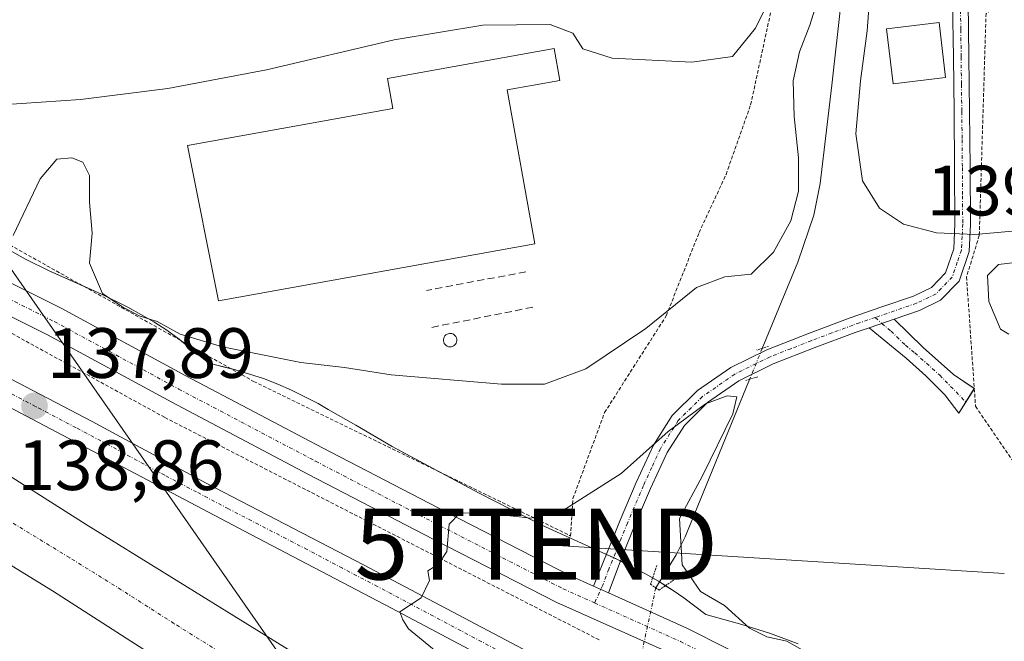
# Model space of a CAD drawing. Units: metres. Extents: x 610111 to 613541, y 4775590 to 4777959.
# Drawn here: x 610477 to 610616, y 4776426 to 4776514 of the extents above; entities that cross this region are included whole.
import ezdxf
from ezdxf.enums import TextEntityAlignment as Align

# ---------------------------------------------------------------- set-up
doc = ezdxf.new("R2010")
doc.units = ezdxf.units.M
doc.header["$MEASUREMENT"] = 0
for name, pattern in [('TRAZO_Y_PUNTO', [1, 0.5, -0.25, 0, -0.25]), ('TRAZOS', [0.75, 0.5, -0.25]), ('TRAZOS2', [0.375, 0.25, -0.125]), ('TRAZOSX2', [1.5, 1, -0.5])]:
    doc.linetypes.add(name, pattern=pattern)
doc.layers.get('0').update_dxf_attribs({"lineweight": 5})
for name, color, linetype, lineweight in [('Alambrada', 19, 'TRAZOS', 0), ('Camino', 19, 'Continuous', 0), ('Camino Cxs', 19, 'Continuous', 0), ('Camino eje', 39, 'TRAZO_Y_PUNTO', 13), ('Carretera de calzada única', 19, 'Continuous', 13), ('Carretera de calzada única Cxs', 19, 'Continuous', 13), ('Carretera de calzada única eje', 19, 'TRAZO_Y_PUNTO', 0), ('Carátula', 7, 'Continuous', 5), ('Corriente natural lineal', 142, 'Continuous', 13), ('Corriente natural lineal oculto', 19, 'TRAZO_Y_PUNTO', 13), ('Curva de nivel normal', 36, 'Continuous', 0), ('Depósito genérico', 232, 'Continuous', 0), ('Depósito genérico Cxs', 232, 'Continuous', 0), ('Edificación', 1, 'Continuous', 13), ('Edificación Cxs', 1, 'Continuous', 13), ('Edificación industrial', 135, 'Continuous', 13), ('Edificación industrial Cxs', 135, 'Continuous', 13), ('Muro lineal', 1, 'TRAZOSX2', 13), ('Núcleo urbano', 19, 'Continuous', 0), ('Núcleo urbano CxS', 19, 'Continuous', 0), ('Pista no pavimentada', 254, 'Continuous', 13), ('Pista no pavimentada Cxs', 254, 'Continuous', 0), ('Pista pavimentada', 135, 'Continuous', 13), ('Pista pavimentada Cxs', 135, 'Continuous', 0), ('Pista pavimentada eje', 135, 'TRAZO_Y_PUNTO', 0), ('Prado', 92, 'Continuous', 0), ('Prado CxS', 92, 'Continuous', 0), ('Puente lineal', 2, 'TRAZOS2', 0), ('Punto de cota en terreno', 7, 'Continuous', 0), ('Rótulo de punto de cota en terreno', 19, 'Continuous', 0), ('Tendido', 6, 'Continuous', 0), ('Torre de tendido puntual', 7, 'Continuous', 0)]:
    doc.layers.add(name, color=color, linetype=linetype, lineweight=lineweight)
doc.styles.add('Arial', font='arial.ttf', dxfattribs={"height": 0.2})

# ---------------------------------------------------------------- blocks, each defined once
blk = doc.blocks.new('*U152')
at = {"layer": 'Prado CxS', "color": 92, "linetype": 'Continuous', "lineweight": 0}
blk.add_polyline3d([(610586.88, 4776425.78, 134.68), (610582.98, 4776427.25, 135.14), (610578.95, 4776428.5, 134.6), (610573.89, 4776429.9, 133.58), (610570.78, 4776432.24, 133.87), (610569.27, 4776433.28, 133.88), (610567.22, 4776434.59, 133.63), (610565.39, 4776435.64, 133.51), (610561.42, 4776437.67, 133.43), (610550.74, 4776442.52, 134.75), (610541.93, 4776447, 135.48), (610529.65, 4776453.57, 136.4), (610524.52, 4776456.57, 137.04), (610520.62, 4776458.81, 137.52), (610519.21, 4776459.62, 137.72), (610515.47, 4776461.51, 138.2), (610513.53, 4776462.36, 138.42), (610511.51, 4776463.14, 138.59), (610507.43, 4776464.41, 138.69), (610503.83, 4776465.34, 138.7), (610499.64, 4776468.71, 139.49), (610497.9, 4776469.96, 139.47), (610496.09, 4776471.14, 139.56), (610492.4, 4776473.21, 139.97), (610488.69, 4776475.02, 139.78), (610481.42, 4776478.28, 139.56), (610478, 4776479.99, 139.8), (610471.18, 4776483.77, 141.21)], dxfattribs=at)
blk = doc.blocks.new('*U163')
at = {"layer": 'Núcleo urbano CxS', "color": 19, "linetype": 'Continuous', "lineweight": 0}
blk.add_polyline3d([(610471.18, 4776483.77, 141.21), (610478, 4776479.99, 139.8), (610481.42, 4776478.28, 139.56), (610488.69, 4776475.02, 139.78), (610492.4, 4776473.21, 139.97), (610496.09, 4776471.14, 139.56), (610497.9, 4776469.96, 139.47), (610499.64, 4776468.71, 139.49), (610503.83, 4776465.34, 138.7), (610507.43, 4776464.41, 138.69), (610511.51, 4776463.14, 138.59), (610513.53, 4776462.36, 138.42), (610515.47, 4776461.51, 138.2), (610519.21, 4776459.62, 137.72), (610520.62, 4776458.81, 137.52), (610524.52, 4776456.57, 137.04), (610529.65, 4776453.57, 136.4), (610541.93, 4776447, 135.48), (610550.74, 4776442.52, 134.75), (610561.42, 4776437.67, 133.43), (610565.39, 4776435.64, 133.51), (610567.22, 4776434.59, 133.63), (610569.27, 4776433.28, 133.88), (610570.78, 4776432.24, 133.87), (610573.89, 4776429.9, 133.58), (610578.95, 4776428.5, 134.6), (610582.98, 4776427.25, 135.14), (610586.88, 4776425.78, 134.68)], dxfattribs=at)
blk = doc.blocks.new('5PATER')
at = {"layer": 'Carátula', "linetype": 'Continuous', "lineweight": 5}
h = blk.add_hatch(color=250, dxfattribs=at)
edge = h.paths.add_edge_path()
edge.add_ellipse((0, 0.01), major_axis=(-1.33, -1.34), ratio=0.999422, start_angle=0, end_angle=360)
blk = doc.blocks.new('5TTEND')
blk.add_text('5TTEND', height=10).set_placement((0, 0), align=Align.MIDDLE_CENTER)

msp = doc.modelspace()

# ---------------------------------------------------------------- linework, layer by layer
at = {"layer": 'Alambrada', "color": 19, "linetype": 'TRAZOS', "lineweight": 0}
for points in [[(610399.84, 4776523.43, 150.5), (610407.23, 4776520.17, 150.1), (610461.37, 4776490.02, 143.75), (610478.39, 4776480.51, 139.69), (610510.13, 4776462.76, 139.06), (610554.82, 4776440.97, 147.88), (610555.14, 4776446.26, 147.7), (610559.6, 4776458.37, 140.58), (610568.28, 4776471.98, 140.15), (610572.92, 4776483.71, 144.81), (610576.73, 4776491.92, 149.37), (610580.19, 4776501.73, 164.11), (610583.44, 4776516.74, 165.37), (610584.71, 4776531.76, 160.29), (610584.89, 4776540.4, 164.09), (610583.71, 4776548.99, 161.47), (610579.6, 4776559.99, 169.18), (610573.75, 4776570.94, 169.05), (610566.71, 4776580.99, 165.82), (610559.55, 4776588.44, 173.76), (610548.69, 4776585.58, 159.7)], [(610558.82, 4776426.35, 133.56), (610497.57, 4776457.69, 137.76), (610449.15, 4776484.28, 141.17), (610409.27, 4776502.32, 144.28), (610374.61, 4776517.04, 145.96), (610309.09, 4776536.51, 146.93), (610263.99, 4776547.43, 148.95), (610244.05, 4776550.28, 148.74), (610241.2, 4776550.28, 148.19), (610216.04, 4776553.61, 151.38), (610193.72, 4776554.56, 151.68), (610164.1, 4776553.58, 153.04)], [(610634.73, 4776530.27, 145.52), (610631.26, 4776524.31, 150.68), (610613.37, 4776514.6, 144.52), (610612.41, 4776483.3, 152.46), (610610.62, 4776477.48, 139.88), (610611.71, 4776461.75, 140.39), (610611.89, 4776459.24, 143.04), (610617.46, 4776451.11, 138.82), (610625.98, 4776452, 138.94), (610626.48, 4776449.93, 143.2)]]:
    msp.add_polyline3d(points, dxfattribs=at)
at = {"layer": 'Camino', "color": 19, "linetype": 'Continuous', "lineweight": 0}
for points in [[(610596.9, 4776470.31, 137.11), (610600.43, 4776471.52, 137.78)], [(610600.43, 4776471.52, 137.78), (610604.52, 4776467.51, 138.34), (610608.77, 4776463.72, 138.21), (610611.71, 4776461.77, 138.03)], [(610611.71, 4776461.74, 138.03), (610609.54, 4776458.29, 137.93), (610607.55, 4776460.84, 138.2), (610604.89, 4776463.54, 138.39), (610602.11, 4776466.02, 138.32), (610599.5, 4776468.16, 137.59), (610596.9, 4776470.31, 137.11)], [(610611.71, 4776461.77, 138.03), (610611.72, 4776461.76, 138.04), (610611.71, 4776461.74, 138.03)]]:
    msp.add_polyline3d(points, dxfattribs=at)
at = {"layer": 'Camino Cxs', "color": 19, "linetype": 'Continuous', "lineweight": 0}
msp.add_polyline3d([(610596.9, 4776470.31, 137.11), (610600.43, 4776471.52, 137.78), (610604.52, 4776467.51, 138.34), (610608.77, 4776463.72, 138.21), (610611.72, 4776461.76, 138.04), (610609.54, 4776458.29, 137.93), (610607.55, 4776460.84, 138.2), (610604.89, 4776463.54, 138.39), (610602.11, 4776466.02, 138.32), (610599.5, 4776468.16, 137.59), (610596.9, 4776470.31, 137.11)], close=True, dxfattribs=at)
at = {"layer": 'Camino eje', "color": 39, "linetype": 'TRAZO_Y_PUNTO', "lineweight": 13}
msp.add_polyline3d([(610597.75, 4776471.76, 137.31), (610598.67, 4776470.92, 137.44), (610599.97, 4776469.84, 137.64), (610602.01, 4776467.84, 138.05), (610603.32, 4776466.77, 138.28), (610606.83, 4776463.63, 138.23), (610610.52, 4776459.85, 137.9)], dxfattribs=at)
at = {"layer": 'Carretera de calzada única', "color": 19, "linetype": 'Continuous', "lineweight": 13}
for points in [[(610312.55, 4776526.39, 141.89), (610336.19, 4776520.41, 141.4), (610354, 4776514.98, 141.26), (610377.25, 4776507.41, 140.76), (610406.91, 4776496.01, 140.42), (610418.42, 4776491.11, 140.15), (610432.14, 4776485.09, 139.83), (610444.3, 4776479.23, 139.47), (610475.96, 4776463.07, 138.15), (610487.39, 4776457.09, 137.49), (610503.44, 4776448.41, 136.69), (610525.62, 4776436.9, 135.4), (610582.39, 4776406.93, 132.34), (610592.92, 4776402.08, 131.74), (610601.32, 4776399.24, 131.51), (610605.6, 4776398.22, 131.47), (610610.53, 4776397.35, 131.55), (610615.28, 4776396.93, 131.59)], [(610535.87, 4776399.39, 135.95), (610513.46, 4776413.41, 138.16), (610496.64, 4776423.73, 138.34), (610481.8, 4776433.25, 138.54), (610464.42, 4776443.89, 138.8), (610438.19, 4776459.93, 139.1), (610420.85, 4776469.9, 139.36), (610387.17, 4776487.02, 139.76), (610375.8, 4776492.23, 139.94), (610362.91, 4776497.47, 140.27), (610345.89, 4776503.81, 140.65), (610323.44, 4776511.47, 141.06), (610316.23, 4776513.5, 141.23), (610298.41, 4776517.77, 141.62)], [(610370.17, 4776505.88, 140.73), (610380.28, 4776501.44, 140.54), (610406.89, 4776488.92, 140.1), (610417.64, 4776483.51, 139.92), (610434.21, 4776474.31, 139.61), (610456.82, 4776461.11, 139.28), (610469.62, 4776453.31, 139.11), (610486.55, 4776442.59, 138.82), (610545.01, 4776406.43, 137.82), (610552.67, 4776401.54, 137.32)], [(610574.1, 4776392.48, 131.3), (610574.83, 4776393.09, 131.22), (610575.21, 4776393.63, 131.18), (610575.48, 4776394.22, 131.23), (610575.73, 4776398.41, 131.6), (610575.37, 4776400.97, 131.92), (610574.62, 4776403.44, 132.23), (610572.05, 4776407.93, 132.63), (610568.66, 4776410.09, 132.92), (610529.57, 4776430.82, 135.17), (610509.75, 4776441.19, 136.26), (610473.82, 4776460.09, 138.16), (610439.17, 4776477.84, 139.42), (610419.21, 4776487.05, 140.04), (610399.71, 4776494.99, 140.32), (610390.67, 4776498.76, 140.47), (610370.17, 4776505.88, 140.73)]]:
    msp.add_polyline3d(points, dxfattribs=at)
at = {"layer": 'Carretera de calzada única Cxs', "color": 19, "linetype": 'Continuous', "lineweight": 13}
for points in [[(610475.96, 4776463.07, 138.15), (610487.39, 4776457.09, 137.49), (610503.44, 4776448.41, 136.69), (610525.62, 4776436.9, 135.4), (610582.39, 4776406.93, 132.34)], [(610568.66, 4776410.09, 132.92), (610529.57, 4776430.82, 135.17), (610509.75, 4776441.19, 136.26), (610473.82, 4776460.09, 138.16)], [(610469.62, 4776453.31, 139.11), (610486.55, 4776442.59, 138.82), (610545.01, 4776406.43, 137.82), (610552.67, 4776401.54, 137.32), (610535.87, 4776399.39, 135.95), (610513.46, 4776413.41, 138.16), (610496.64, 4776423.73, 138.34), (610481.8, 4776433.25, 138.54), (610464.42, 4776443.89, 138.8)]]:
    msp.add_polyline3d(points, dxfattribs=at)
at = {"layer": 'Carretera de calzada única eje', "color": 19, "linetype": 'TRAZO_Y_PUNTO', "lineweight": 0}
for points in [[(610578.07, 4776406.93, 132.45), (610577.23, 4776407.43, 132.5), (610575.53, 4776408.51, 132.62), (610547.14, 4776423.5, 134.17), (610527.6, 4776433.85, 135.24), (610522.64, 4776436.44, 135.51), (610517.69, 4776439.05, 135.75), (610506.58, 4776444.8, 136.39), (610502.1, 4776447.17, 136.7), (610497.6, 4776449.52, 136.84), (610489.58, 4776453.86, 137.31), (610485.1, 4776456.23, 137.56), (610479.39, 4776459.22, 137.86), (610474.89, 4776461.58, 138.13)], [(610544.33, 4776400.47, 137.07), (610539.51, 4776403.49, 137.91), (610532.21, 4776408.01, 138), (610521.92, 4776414.43, 138.13), (610514.62, 4776418.96, 138.21), (610506.21, 4776424.11, 138.35), (610498.91, 4776428.64, 138.43), (610491.48, 4776433.4, 138.61), (610484.17, 4776437.92, 138.72), (610475.48, 4776443.24, 138.83)]]:
    msp.add_polyline3d(points, dxfattribs=at)
at = {"layer": 'Corriente natural lineal', "color": 142, "linetype": 'Continuous', "lineweight": 13}
for points in [[(610565.03, 4776621.77, 158.97), (610570.92, 4776608.83, 155.82), (610572.64, 4776607.03, 155.53), (610573.44, 4776605.66, 155.4), (610574.22, 4776603.3, 155.13), (610579.35, 4776592.13, 152.85), (610581.92, 4776585.75, 151.55), (610584.05, 4776579.21, 150.61), (610587.66, 4776565.75, 151.02), (610593.82, 4776555.55, 146.37), (610597.26, 4776546.53, 145.9), (610594.39, 4776531.54, 141.64), (610594.25, 4776528.12, 140.41), (610591.64, 4776504.47, 139.23)], [(610591.64, 4776504.47, 139.23), (610589.97, 4776490.65, 140.76), (610589.09, 4776486.16, 140.68), (610586.84, 4776479.56, 139.65), (610581.83, 4776467.41, 136.56)], [(610580.03, 4776463.03, 135.36), (610570.97, 4776440.85, 135.39), (610569.71, 4776438.31, 134.9), (610566.81, 4776433.67, 133.44)]]:
    msp.add_polyline3d(points, dxfattribs=at)
at = {"layer": 'Corriente natural lineal oculto', "color": 19, "linetype": 'TRAZO_Y_PUNTO', "lineweight": 13}
for points in [[(610581.83, 4776467.41, 136.56), (610580.03, 4776463.03, 135.36)], [(610566.81, 4776433.67, 133.44), (610549.31, 4776351.73, 130.01)]]:
    msp.add_polyline3d(points, dxfattribs=at)
at = {"layer": 'Curva de nivel normal', "color": 36, "linetype": 'Continuous', "lineweight": 0}
for points in [[(610597.14, 4776519.2, 140), (610596.61, 4776512.16, 140), (610595.66, 4776505.09, 140), (610595.02, 4776497.61, 140), (610595.96, 4776490.99, 140), (610598.35, 4776487.17, 140), (610601.72, 4776484.92, 140), (610606.37, 4776483.66, 140), (610611.8, 4776483.45, 140), (610618.68, 4776484.06, 140), (610623.16, 4776483.43, 140), (610627.22, 4776483.77, 140), (610633.7, 4776485.83, 140), (610638.15, 4776486.92, 140), (610641.16, 4776488.77, 140), (610644.99, 4776493.28, 140), (610650.74, 4776497.82, 140), (610658.2, 4776506.47, 140), (610677.69, 4776533.77, 140)], [(610474.66, 4776501.73, 145), (610485.73, 4776502.48, 145), (610498.05, 4776504.04, 145), (610511.94, 4776506.65, 145), (610529.94, 4776510.86, 145), (610542.46, 4776512.96, 145), (610551.92, 4776513.04, 145), (610555.11, 4776511.83, 145), (610556.54, 4776509.6, 145), (610560.68, 4776508.28, 145), (610571.92, 4776507.73, 145), (610577.65, 4776508.52, 145), (610580.89, 4776512.5, 145), (610585.33, 4776521.62, 145)], [(610476.24, 4776483.33, 140), (610480.05, 4776491.31, 140), (610482.42, 4776494.08, 140), (610484.5, 4776494.27, 140), (610486.07, 4776493.66, 140), (610486.98, 4776491.74, 140), (610486.98, 4776488.01, 140), (610487.38, 4776483.63, 140), (610487, 4776479.39, 140), (610488.82, 4776475.14, 140), (610491.58, 4776473.31, 140), (610494.02, 4776471.99, 140), (610496.52, 4776471.19, 140), (610499.79, 4776469.42, 140), (610505.74, 4776467.6, 140), (610516.81, 4776465.4, 140), (610522.93, 4776464.72, 140), (610529.52, 4776463.66, 140), (610545.07, 4776462.36, 140), (610551.15, 4776462.38, 140), (610556.96, 4776464.54, 140), (610565.41, 4776470.21, 140), (610572.56, 4776476, 140), (610576.54, 4776477.5, 140), (610580.26, 4776477.88, 140), (610583.4, 4776480.94, 140), (610585.83, 4776485.38, 140), (610586.93, 4776489.56, 140), (610586.95, 4776494.24, 140), (610586.31, 4776500.05, 140), (610586.2, 4776505.08, 140), (610587.08, 4776509.18, 140), (610588.52, 4776512.92, 140), (610589.84, 4776517.2, 140)], [(610619.46, 4776479.74, 140), (610615.11, 4776479.2, 140), (610613.55, 4776477.66, 140), (610613.75, 4776473.99, 140), (610615.4, 4776470.12, 140), (610616.58, 4776469.39, 140)], [(610589.95, 4776423.51, 135), (610585.31, 4776426.14, 135), (610582.47, 4776426.78, 135), (610580.04, 4776427.98, 135), (610576.48, 4776431.16, 135), (610573.1, 4776433.14, 135), (610570.52, 4776436.89, 135), (610570.17, 4776443.45, 135), (610573.39, 4776449.45, 135), (610577.68, 4776458.2, 135), (610578.22, 4776460.58, 135), (610576.89, 4776460.73, 135), (610573.83, 4776459.58, 135), (610568.57, 4776455.69, 135), (610561.92, 4776449.76, 135), (610554.2, 4776444.86, 135), (610549.21, 4776443.46, 135), (610544.24, 4776444.04, 135), (610539.25, 4776444.23, 135), (610537.7, 4776442.64, 135), (610537.36, 4776438.79, 135), (610536.2, 4776437.01, 135), (610534.69, 4776436.07, 135), (610534.91, 4776434.69, 135), (610533.74, 4776432.26, 135), (610530.75, 4776430.29, 135), (610531.15, 4776429.15, 135), (610531.96, 4776427.91, 135), (610536.38, 4776424.26, 135)]]:
    msp.add_polyline3d(points, dxfattribs=at)
at = {"layer": 'Depósito genérico', "color": 232, "linetype": 'Continuous', "lineweight": 0}
msp.add_polyline3d([(610537.96, 4776467.62, 140.58), (610537.77, 4776467.61, 140.9), (610537.58, 4776467.64, 141.22), (610537.41, 4776467.71, 141.56), (610537.25, 4776467.81, 141.92), (610537.11, 4776467.94, 142.31), (610537, 4776468.1, 142.71), (610536.93, 4776468.27, 143.03), (610536.89, 4776468.45, 143.28), (610536.89, 4776468.64, 143.48), (610536.92, 4776468.83, 143.64), (610536.99, 4776469, 143.76), (610537.1, 4776469.16, 143.87), (610537.23, 4776469.29, 143.97), (610537.39, 4776469.4, 144.06), (610537.57, 4776469.47, 144.11), (610537.75, 4776469.5, 144.12), (610537.83, 4776469.5, 144.09), (610538.02, 4776469.48, 143.97), (610538.2, 4776469.43, 143.61), (610538.36, 4776469.34, 143.22), (610538.51, 4776469.22, 142.81), (610538.62, 4776469.07, 142.42), (610538.71, 4776468.9, 142.04), (610538.76, 4776468.72, 141.7), (610538.77, 4776468.53, 141.39), (610538.75, 4776468.34, 141.08), (610538.69, 4776468.16, 140.8), (610538.59, 4776468, 140.53), (610538.47, 4776467.86, 140.52), (610538.31, 4776467.75, 140.52), (610538.14, 4776467.67, 140.52), (610537.96, 4776467.62, 140.58)], dxfattribs=at)
at = {"layer": 'Depósito genérico Cxs', "color": 232, "linetype": 'Continuous', "lineweight": 0}
msp.add_polyline3d([(610537.96, 4776467.62, 140.58), (610537.77, 4776467.61, 140.9), (610537.58, 4776467.64, 141.22), (610537.41, 4776467.71, 141.56), (610537.25, 4776467.81, 141.92), (610537.11, 4776467.94, 142.31), (610537, 4776468.1, 142.71), (610536.93, 4776468.27, 143.03), (610536.89, 4776468.45, 143.28), (610536.89, 4776468.64, 143.48), (610536.92, 4776468.83, 143.64), (610536.99, 4776469, 143.76), (610537.1, 4776469.16, 143.87), (610537.23, 4776469.29, 143.97), (610537.39, 4776469.4, 144.06), (610537.57, 4776469.47, 144.11), (610537.75, 4776469.5, 144.12), (610537.83, 4776469.5, 144.09), (610538.02, 4776469.48, 143.97), (610538.2, 4776469.43, 143.61), (610538.36, 4776469.34, 143.22), (610538.51, 4776469.22, 142.81), (610538.62, 4776469.07, 142.42), (610538.71, 4776468.9, 142.04), (610538.76, 4776468.72, 141.7), (610538.77, 4776468.53, 141.39), (610538.75, 4776468.34, 141.08), (610538.69, 4776468.16, 140.8), (610538.59, 4776468, 140.53), (610538.47, 4776467.86, 140.52), (610538.31, 4776467.75, 140.52), (610538.14, 4776467.67, 140.52), (610537.96, 4776467.62, 140.58)], close=True, dxfattribs=at)
at = {"layer": 'Edificación', "color": 1, "linetype": 'Continuous', "lineweight": 13}
msp.add_polyline3d([(610607.67, 4776505.57, 156.29), (610600.28, 4776504.67, 160.19), (610599.35, 4776512.41, 162.68), (610606.74, 4776513.31, 145.62), (610607.67, 4776505.57, 156.29)], dxfattribs=at)
at = {"layer": 'Edificación Cxs', "color": 1, "linetype": 'Continuous', "lineweight": 13}
msp.add_polyline3d([(610607.67, 4776505.57, 156.29), (610600.28, 4776504.67, 160.19), (610599.35, 4776512.41, 162.68), (610606.74, 4776513.31, 145.62), (610607.67, 4776505.57, 156.29)], close=True, dxfattribs=at)
at = {"layer": 'Edificación industrial', "color": 135, "linetype": 'Continuous', "lineweight": 13}
msp.add_polyline3d([(610549.77, 4776482.15, 145.28), (610505.17, 4776474.11, 145.37), (610500.81, 4776496, 146.04), (610529.77, 4776501.22, 146.07), (610529.01, 4776505.44, 141.03), (610552.49, 4776509.67, 144.32), (610553.3, 4776505.15, 143.4), (610545.87, 4776503.81, 146.2), (610549.77, 4776482.15, 145.28)], dxfattribs=at)
at = {"layer": 'Edificación industrial Cxs', "color": 135, "linetype": 'Continuous', "lineweight": 13}
msp.add_polyline3d([(610549.77, 4776482.15, 145.28), (610505.17, 4776474.11, 145.37), (610500.81, 4776496, 146.04), (610529.77, 4776501.22, 146.07), (610529.01, 4776505.44, 141.03), (610552.49, 4776509.67, 144.32), (610553.3, 4776505.15, 143.4), (610545.87, 4776503.81, 146.2), (610549.77, 4776482.15, 145.28)], close=True, dxfattribs=at)
at = {"layer": 'Muro lineal', "color": 1, "linetype": 'TRAZOSX2', "lineweight": 13}
for points in [[(610548.52, 4776478.19, 140.77), (610534.51, 4776475.58, 140.82)], [(610549.47, 4776473.2, 140.75), (610535.23, 4776470.36, 143.53)]]:
    msp.add_polyline3d(points, dxfattribs=at)
at = {"layer": 'Núcleo urbano', "color": 19, "linetype": 'Continuous', "lineweight": 0}
msp.add_polyline3d([(610586.88, 4776425.78, 134.68), (610582.98, 4776427.25, 135.14), (610578.95, 4776428.5, 134.6), (610573.88, 4776429.9, 133.58), (610570.78, 4776432.24, 133.87), (610569.27, 4776433.28, 133.88), (610568.19, 4776433.97, 133.77), (610567.34, 4776434.51, 133.65), (610567.22, 4776434.59, 133.63), (610566.37, 4776435.07, 133.5), (610565.39, 4776435.64, 133.51), (610561.86, 4776437.44, 133.44), (610561.42, 4776437.67, 133.43), (610560.86, 4776437.92, 133.49), (610559.86, 4776438.38, 133.6), (610550.74, 4776442.52, 134.75), (610541.93, 4776447, 135.48), (610536.58, 4776449.86, 135.78), (610529.65, 4776453.57, 136.4), (610524.52, 4776456.57, 137.04), (610520.62, 4776458.81, 137.52), (610519.21, 4776459.62, 137.72), (610515.47, 4776461.51, 138.2), (610513.53, 4776462.36, 138.42), (610511.51, 4776463.14, 138.59), (610507.43, 4776464.41, 138.69), (610506.97, 4776464.53, 138.69), (610503.83, 4776465.34, 138.7), (610499.98, 4776468.44, 139.49), (610499.64, 4776468.71, 139.49), (610497.9, 4776469.96, 139.47), (610496.09, 4776471.14, 139.56), (610492.4, 4776473.21, 139.97), (610488.69, 4776475.02, 139.78), (610486.28, 4776476.1, 139.67), (610481.42, 4776478.28, 139.56), (610478, 4776479.99, 139.8), (610471.18, 4776483.77, 141.21)], dxfattribs=at)
at = {"layer": 'Pista no pavimentada', "color": 254, "linetype": 'Continuous', "lineweight": 13}
for points in [[(610135.88, 4776559.35, 151.68), (610144.01, 4776559.23, 150.97), (610159.96, 4776559.23, 150.12), (610174.99, 4776560.92, 151.54), (610212.73, 4776560.92, 151.71), (610232.09, 4776557.95, 149.79), (610241.42, 4776557.1, 148.76), (610256.34, 4776554.54, 148.91), (610272.22, 4776551.58, 148.94), (610291.16, 4776548.17, 148.18), (610310.33, 4776542.63, 147.11), (610332.51, 4776535.87, 146.33), (610351.36, 4776531.21, 146.31), (610377.97, 4776522.91, 146.2), (610404.13, 4776511.85, 145.21), (610430.45, 4776499.96, 143.45), (610456.74, 4776486.19, 141.17), (610483, 4776473.06, 139.25), (610500.59, 4776463.52, 137.79), (610519.83, 4776453.37, 136.25), (610537.39, 4776444.27, 135.05), (610554.69, 4776435.41, 133.8), (610558.05, 4776433.9, 133.51)], [(610619.17, 4776397.12, 131.63), (610613.02, 4776402.78, 131.82), (610604.31, 4776406.86, 132.02), (610586.08, 4776415.76, 132.55), (610569.39, 4776424.21, 132.86), (610552.87, 4776431.62, 133.86), (610535.46, 4776440.54, 135.06), (610517.88, 4776449.65, 136.12), (610498.6, 4776459.82, 137.63), (610481.06, 4776469.33, 139.16), (610454.82, 4776482.45, 140.49)], [(610560.16, 4776432.95, 133.32), (610558.05, 4776433.9, 133.51)], [(610560.16, 4776432.95, 133.32), (610571.2, 4776428, 132.8), (610587.95, 4776419.52, 132.85), (610606.12, 4776410.65, 132.55), (610622.94, 4776402.77, 131.72), (610633.66, 4776398.26, 131.73)]]:
    msp.add_polyline3d(points, dxfattribs=at)
at = {"layer": 'Pista no pavimentada Cxs', "color": 254, "linetype": 'Continuous', "lineweight": 0}
for points in [[(610456.74, 4776486.19, 141.17), (610483, 4776473.06, 139.25), (610500.59, 4776463.52, 137.79), (610519.83, 4776453.37, 136.25), (610537.39, 4776444.27, 135.05), (610554.69, 4776435.41, 133.8), (610558.05, 4776433.9, 133.51), (610558.05, 4776433.9, 133.51), (610560.16, 4776432.95, 133.32), (610571.2, 4776428, 132.8), (610587.95, 4776419.52, 132.85), (610606.12, 4776410.65, 132.55), (610622.94, 4776402.77, 131.72)], [(610619.17, 4776397.12, 131.63), (610613.02, 4776402.78, 131.82), (610604.31, 4776406.86, 132.02), (610586.08, 4776415.76, 132.55), (610569.39, 4776424.21, 132.86), (610552.87, 4776431.62, 133.86), (610535.46, 4776440.54, 135.06), (610517.88, 4776449.65, 136.12), (610498.6, 4776459.82, 137.63), (610481.06, 4776469.33, 139.16), (610454.82, 4776482.45, 140.49)]]:
    msp.add_polyline3d(points, dxfattribs=at)
at = {"layer": 'Pista pavimentada', "color": 135, "linetype": 'Continuous', "lineweight": 13}
for points in [[(610618.4, 4776517.33, 144.52), (610615.01, 4776516.53, 144.25), (610610.86, 4776516.15, 143.78), (610610.95, 4776508.47, 142.87), (610611.05, 4776500.78, 141.98), (610611.12, 4776492.87, 141.09), (610611.18, 4776484.9, 140.15), (610610.98, 4776481.03, 139.8), (610609.56, 4776476.87, 139.38), (610606.97, 4776474.18, 139.08), (610603.99, 4776472.74, 138.47), (610600.43, 4776471.52, 137.78)], [(610558.05, 4776433.9, 133.51), (610560.07, 4776438.89, 133.64), (610561.81, 4776443.22, 134.09), (610564.07, 4776448.53, 134.74), (610566.49, 4776453.78, 135.31), (610569.13, 4776457.94, 135.46), (610572.69, 4776461.46, 135.95), (610577.41, 4776464.73, 135.95), (610582.49, 4776467.22, 136.46), (610588.34, 4776469.51, 136.52), (610594.2, 4776471.7, 136.89), (610598.68, 4776473.24, 137.52), (610603.16, 4776474.77, 138.44), (610605.66, 4776475.98, 139.03), (610607.64, 4776478.04, 139.4), (610608.81, 4776481.45, 139.85), (610608.98, 4776484.95, 140.23), (610608.93, 4776492.86, 141.15), (610608.85, 4776500.76, 142.08), (610608.76, 4776508.44, 142.88), (610608.66, 4776516.12, 143.83)], [(610596.9, 4776470.31, 137.11), (610600.43, 4776471.52, 137.78)], [(610596.9, 4776470.31, 137.11), (610594.94, 4776469.64, 136.83), (610589.13, 4776467.46, 136.31), (610583.37, 4776465.21, 135.93), (610578.53, 4776462.84, 135.38), (610574.1, 4776459.77, 135.26), (610570.85, 4776456.56, 134.94), (610568.42, 4776452.73, 134.97), (610566.08, 4776447.64, 134.49), (610563.84, 4776442.38, 134.05), (610562.1, 4776438.07, 133.48), (610560.16, 4776432.95, 133.32)], [(610560.16, 4776432.95, 133.32), (610558.05, 4776433.9, 133.51)]]:
    msp.add_polyline3d(points, dxfattribs=at)
at = {"layer": 'Pista pavimentada Cxs', "color": 135, "linetype": 'Continuous', "lineweight": 0}
msp.add_polyline3d([(610610.86, 4776516.15, 143.78), (610610.95, 4776508.47, 142.87), (610611.05, 4776500.78, 141.98), (610611.12, 4776492.87, 141.09), (610611.18, 4776484.9, 140.15), (610610.98, 4776481.03, 139.8), (610609.56, 4776476.87, 139.38), (610606.97, 4776474.18, 139.08), (610603.99, 4776472.74, 138.47), (610600.43, 4776471.52, 137.78), (610600.43, 4776471.52, 137.78), (610596.9, 4776470.31, 137.11), (610594.94, 4776469.64, 136.83), (610589.13, 4776467.46, 136.31), (610583.37, 4776465.21, 135.93), (610578.53, 4776462.84, 135.38), (610574.1, 4776459.77, 135.26), (610570.85, 4776456.56, 134.94), (610568.42, 4776452.73, 134.97), (610566.08, 4776447.64, 134.49), (610563.84, 4776442.38, 134.05), (610562.1, 4776438.07, 133.48), (610560.16, 4776432.95, 133.32), (610558.05, 4776433.9, 133.51), (610560.07, 4776438.89, 133.64), (610561.81, 4776443.22, 134.09), (610564.07, 4776448.53, 134.74), (610566.49, 4776453.78, 135.31), (610569.13, 4776457.94, 135.46), (610572.69, 4776461.46, 135.95), (610577.41, 4776464.73, 135.95), (610582.49, 4776467.22, 136.46), (610588.34, 4776469.51, 136.52), (610594.2, 4776471.7, 136.89), (610598.68, 4776473.24, 137.52), (610603.16, 4776474.77, 138.44), (610605.66, 4776475.98, 139.03), (610607.64, 4776478.04, 139.4), (610608.81, 4776481.45, 139.85), (610608.98, 4776484.95, 140.23), (610608.93, 4776492.86, 141.15), (610608.85, 4776500.76, 142.08), (610608.76, 4776508.44, 142.88), (610608.66, 4776516.12, 143.83)], dxfattribs=at)
at = {"layer": 'Pista pavimentada eje', "color": 135, "linetype": 'TRAZO_Y_PUNTO', "lineweight": 0}
for points in [[(610244.67, 4776554.41, 148.94), (610255.97, 4776552.47, 148.7), (610271.84, 4776549.51, 148.93), (610290.68, 4776546.12, 148.15), (610309.73, 4776540.62, 147.1), (610331.95, 4776533.85, 146.25), (610350.79, 4776529.19, 146.25), (610377.25, 4776520.93, 146.16), (610403.29, 4776509.93, 144.98), (610429.53, 4776498.07, 143.13), (610455.78, 4776484.32, 140.98), (610482.03, 4776471.19, 139.19), (610499.59, 4776461.67, 137.74), (610518.86, 4776451.51, 136.2), (610536.42, 4776442.41, 135.03), (610553.78, 4776433.52, 133.77), (610558.2, 4776431.54, 133.45)], [(610609.76, 4776516.14, 143.81), (610609.81, 4776512.3, 143.37), (610609.86, 4776508.46, 142.88), (610609.9, 4776504.62, 142.45), (610609.95, 4776500.77, 142.03), (610609.99, 4776496.82, 141.59), (610610.03, 4776492.87, 141.12), (610610.05, 4776488.91, 140.59), (610610.08, 4776484.93, 140.19), (610610, 4776483.18, 140.02), (610609.9, 4776481.24, 139.82), (610609.31, 4776479.54, 139.62), (610608.6, 4776477.46, 139.39), (610606.32, 4776475.08, 139.09), (610603.58, 4776473.76, 138.45), (610597.75, 4776471.76, 137.31)], [(610597.75, 4776471.76, 137.31), (610595.55, 4776471.01, 136.97), (610594.57, 4776470.67, 136.85), (610591.64, 4776469.58, 136.42), (610588.74, 4776468.49, 136.3), (610585.86, 4776467.36, 136.26), (610582.93, 4776466.22, 136.17), (610577.97, 4776463.79, 135.55), (610573.4, 4776460.62, 135.57), (610569.99, 4776457.25, 135.18), (610567.46, 4776453.26, 135.11), (610566.25, 4776450.63, 134.86), (610565.08, 4776448.09, 134.6), (610562.83, 4776442.8, 134.07), (610561.96, 4776440.64, 133.76), (610560.21, 4776436.32, 133.47), (610559.35, 4776434.05, 133.43), (610558.2, 4776431.54, 133.45)], [(610558.2, 4776431.54, 133.45), (610570.29, 4776426.11, 132.83), (610587.01, 4776417.64, 132.55), (610605.22, 4776408.75, 132.18), (610621.94, 4776400.92, 131.7), (610629.87, 4776395.96, 131.77)]]:
    msp.add_polyline3d(points, dxfattribs=at)
at = {"layer": 'Prado', "color": 92, "linetype": 'Continuous', "lineweight": 0}
msp.add_polyline3d([(610586.88, 4776425.78, 134.68), (610582.98, 4776427.25, 135.14), (610578.95, 4776428.5, 134.6), (610573.88, 4776429.9, 133.58), (610570.78, 4776432.24, 133.87), (610569.27, 4776433.28, 133.88), (610568.19, 4776433.97, 133.77), (610567.34, 4776434.51, 133.65), (610567.22, 4776434.59, 133.63), (610566.37, 4776435.07, 133.5), (610565.39, 4776435.64, 133.51), (610561.86, 4776437.44, 133.44), (610561.42, 4776437.67, 133.43), (610560.86, 4776437.92, 133.49), (610559.86, 4776438.38, 133.6), (610550.74, 4776442.52, 134.75), (610541.93, 4776447, 135.48), (610536.58, 4776449.86, 135.78), (610529.65, 4776453.57, 136.4), (610524.52, 4776456.57, 137.04), (610520.62, 4776458.81, 137.52), (610519.21, 4776459.62, 137.72), (610515.47, 4776461.51, 138.2), (610513.53, 4776462.36, 138.42), (610511.51, 4776463.14, 138.59), (610507.43, 4776464.41, 138.69), (610506.97, 4776464.53, 138.69), (610503.83, 4776465.34, 138.7), (610499.98, 4776468.44, 139.49), (610499.64, 4776468.71, 139.49), (610497.9, 4776469.96, 139.47), (610496.09, 4776471.14, 139.56), (610492.4, 4776473.21, 139.97), (610488.69, 4776475.02, 139.78), (610486.28, 4776476.1, 139.67), (610481.42, 4776478.28, 139.56), (610478, 4776479.99, 139.8), (610471.18, 4776483.77, 141.21)], dxfattribs=at)
at = {"layer": 'Puente lineal', "color": 2, "linetype": 'TRAZOS2', "lineweight": 0}
for points in [[(610582.71, 4776467.68, 161.04), (610581.83, 4776467.41, 160.84), (610581.05, 4776467.17, 160.78)], [(610581.18, 4776463.39, 155.94), (610580.02, 4776463.03, 153.71), (610579.52, 4776462.88, 152.88)], [(610566.96, 4776436.8, 141.96), (610566.07, 4776434.17, 138.61), (610566.8, 4776433.67, 138.2), (610567.28, 4776433.34, 137.96), (610569.78, 4776435.07, 140.46)]]:
    msp.add_polyline3d(points, dxfattribs=at)
at = {"layer": 'Tendido', "color": 6, "linetype": 'Continuous', "lineweight": 0}
for points in [[(610760.43, 4776072.88, 172.06), (610608.62, 4776288.11, 129.91), (610445.1, 4776522.86, 152.23), (610351.28, 4776655.27, 190.31), (610266.17, 4776774.64, 229.87), (610197.49, 4776872.02, 267.83), (610130.24, 4776907.38, 267.04)], [(610549.98, 4776439.84, 134.33), (610615.94, 4776435.69, 135.56)]]:
    msp.add_polyline3d(points, dxfattribs=at)

# ---------------------------------------------------------------- block references
at = {"layer": 'Núcleo urbano CxS', "color": 19, "linetype": 'Continuous', "lineweight": 0}
msp.add_blockref('*U163', (0, 0), dxfattribs=at)
at = {"layer": 'Prado CxS', "color": 92, "linetype": 'Continuous', "lineweight": 0}
msp.add_blockref('*U152', (0, 0), dxfattribs=at)
at = {"layer": 'Punto de cota en terreno', "linetype": 'Continuous', "lineweight": 0}
msp.add_blockref('5PATER', (610479.25, 4776459.3, 137.89), dxfattribs=at)
at = {"layer": 'Torre de tendido puntual', "linetype": 'Continuous', "lineweight": 0}
msp.add_blockref('5TTEND', (610549.98, 4776439.84, 134.51), dxfattribs=at)

# ---------------------------------------------------------------- texts
at = {"layer": 'Rótulo de punto de cota en terreno', "color": 19, "linetype": 'Continuous', "lineweight": 0, "style": 'Arial'}
for s, p in [('139,82', (610605, 4776483.95)), ('137,89', (610481.01, 4776461.06)), ('138,86', (610476.83, 4776445.26))]:
    msp.add_text(s, height=7, dxfattribs=at).set_placement(p, align=Align.BOTTOM_LEFT)

doc.saveas('drawing.dxf')
